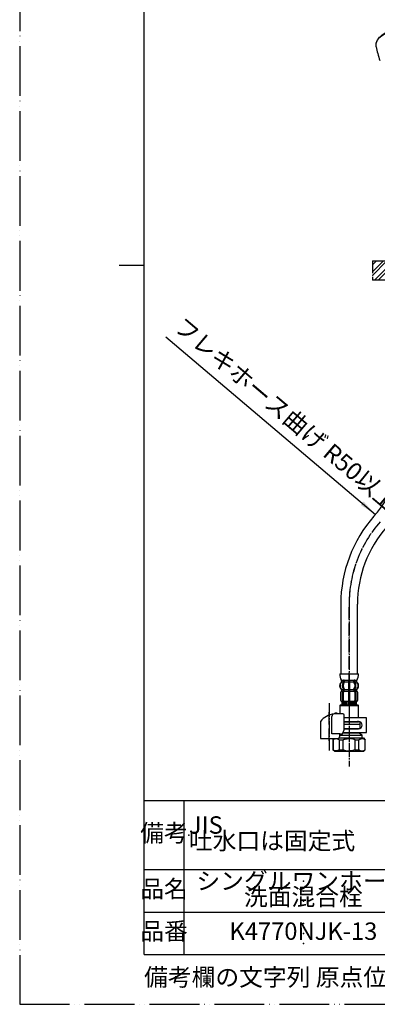
# Model space of a CAD drawing. Units: millimetres. Extents: x 0 to 845, y 0 to 1188.
# Drawn here: x 0 to 287, y 0 to 792 of the extents above; entities that cross this region are included whole.
import ezdxf

# ---------------------------------------------------------------- set-up
doc = ezdxf.new("R2010")
doc.units = ezdxf.units.MM
doc.linetypes.add('DASH_CENTER', pattern=[14, 11, -1, 1, -1])
doc.linetypes.add('PHANTOM', pattern=[13, 10, -1, 0, -1, 0, -1])
doc.layers.add('1', color=7, linetype='Continuous')
doc.styles.add('CONVERTER_11', font='MS Mincho.ttf', dxfattribs={"width": 0.89})
doc.styles.add('CONVERTER_12', font='txt.shx', dxfattribs={"width": 0.9})

# ---------------------------------------------------------------- blocks, each defined once
blk = doc.blocks.new('33-70K__1', base_point=(4346.21, 161.27))
at = {"color": 7, "linetype": 'Continuous'}
for p, q in [((257.77, 240.69), (257.27, 240.19)), ((257.27, 240.19), (272.27, 240.19)), ((257.27, 240.19), (257.27, 233.61)), ((272.27, 240.19), (271.77, 240.69)), ((272.27, 230.44), (272.27, 240.19)), ((260.83, 227.19), (272.27, 227.19)), ((260.83, 225.19), (273.77, 225.19)), ((272.27, 227.19), (272.27, 227.44)), ((273.77, 227.19), (272.27, 227.19)), ((273.77, 225.19), (273.77, 227.19))]:
    blk.add_line(p, q, dxfattribs=at)
at = {"layer": '1', "color": 7, "linetype": 'Continuous'}
blk.add_line((257.77, 240.69), (271.77, 240.69), dxfattribs=at)
blk = doc.blocks.new('33-108X-2__3', base_point=(942.99, 941.32))
at = {"color": 7, "linetype": 'Continuous'}
for p, q in [((260.22, 260.54), (260.22, 259.34)), ((260.28, 259.09), (260.79, 259.09)), ((260.93, 260.54), (260.93, 259.34)), ((264.27, 260.54), (264.27, 259.19)), ((264.27, 259.19), (264.27, 253.19)), ((264.37, 260.79), (264.77, 260.79)), ((264.37, 259.09), (264.77, 259.09)), ((264.77, 260.79), (265.17, 260.79)), ((264.77, 259.09), (265.17, 259.09)), ((265.27, 259.19), (265.27, 260.54)), ((265.27, 253.19), (265.27, 259.19)), ((268.61, 259.34), (268.61, 260.54)), ((268.74, 259.09), (269.26, 259.09)), ((269.31, 259.34), (269.31, 260.54)), ((257.87, 250.79), (257.87, 244.59)), ((257.94, 250.79), (257.94, 244.59)), ((258.84, 252.1), (258.84, 252.97)), ((259.58, 244.39), (259.58, 250.99)), ((260.22, 252.05), (260.22, 253.03)), ((260.28, 253.29), (260.79, 253.29)), ((260.28, 251.79), (260.83, 251.79)), ((260.29, 244.39), (260.29, 250.99)), ((260.93, 251.68), (260.93, 253.03)), ((264.27, 253.19), (264.27, 251.69)), ((264.27, 251.69), (264.27, 240.69)), ((264.37, 253.29), (264.77, 253.29)), ((264.37, 251.79), (264.77, 251.79)), ((264.77, 253.29), (265.17, 253.29)), ((264.77, 251.79), (265.17, 251.79)), ((265.27, 251.69), (265.27, 253.19)), ((265.27, 240.69), (265.27, 251.69)), ((268.61, 253.03), (268.61, 251.68)), ((268.7, 251.79), (269.26, 251.79)), ((268.74, 253.29), (269.26, 253.29)), ((269.24, 250.99), (269.24, 244.39)), ((269.31, 253.03), (269.31, 252.05)), ((269.95, 250.99), (269.95, 244.39)), ((270.7, 252.97), (270.7, 252.1)), ((271.6, 244.59), (271.6, 250.79)), ((271.67, 244.59), (271.67, 250.79)), ((258.87, 243.25), (258.87, 240.69)), ((258.93, 243.79), (259.24, 243.79)), ((258.94, 243.24), (258.94, 240.69)), ((259.19, 243.3), (259.19, 240.69)), ((259.57, 243.3), (259.57, 240.69)), ((259.91, 243.79), (260.2, 243.61)), ((260.29, 243.59), (260.28, 243.59)), ((260.83, 243.59), (260.29, 243.59)), ((260.29, 243.59), (260.29, 240.69)), ((261, 243.69), (261, 240.69)), ((262.08, 243.3), (262.08, 240.69)), ((263, 243.3), (263, 240.69)), ((264.37, 243.59), (264.77, 243.59)), ((264.77, 243.59), (265.17, 243.59)), ((266.54, 240.69), (266.54, 243.3)), ((267.46, 240.69), (267.46, 243.3)), ((268.54, 240.69), (268.54, 243.69)), ((269.24, 243.59), (268.7, 243.59)), ((269.26, 243.59), (269.24, 243.59)), ((269.24, 240.69), (269.24, 243.59)), ((269.34, 243.61), (269.62, 243.79)), ((269.96, 240.69), (269.96, 243.3)), ((270.29, 243.79), (270.6, 243.79)), ((270.34, 240.69), (270.34, 243.3)), ((270.6, 240.69), (270.6, 243.24)), ((270.67, 240.69), (270.67, 243.25))]:
    blk.add_line(p, q, dxfattribs=at)
for centre, radius, start, end in [((261.49, 256.19), 4, 134.42142, 225.64019), ((258.34, 259.4), 0.5, 314.42142, 0), ((258.71, 260.69), 0.1, 22.07371, 90), ((258.34, 260.54), 0.5, 0, 22.07371), ((264.44, 256.19), 5.18, 146.24565, 213.75435), ((265.15, 256.19), 5.18, 146.24565, 213.75435), ((259.72, 260.54), 0.5, 17.496, 32.95136), ((259.72, 259.34), 0.5, 326.24565, 341.87726), ((259.72, 260.54), 0.5, 0, 17.496), ((259.72, 259.34), 0.5, 341.87726, 0), ((260.43, 259.34), 0.5, 326.24565, 0), ((260.43, 260.54), 0.5, 0, 32.95136), ((263.77, 260.54), 0.5, 17.496, 32.95136), ((263.77, 260.54), 0.5, 0, 17.496), ((265.77, 260.54), 0.5, 162.504, 180), ((265.77, 260.54), 0.5, 147.04864, 162.504), ((269.11, 260.54), 0.5, 147.04864, 180), ((269.11, 259.34), 0.5, 180, 213.75435), ((264.38, 256.19), 5.18, 326.24565, 33.75435), ((269.81, 260.54), 0.5, 162.504, 180), ((269.81, 259.34), 0.5, 180, 198.12274), ((269.81, 260.54), 0.5, 147.04864, 162.504), ((269.81, 259.34), 0.5, 198.12274, 213.75435), ((265.09, 256.19), 5.18, 326.24565, 33.75435), ((271.2, 260.54), 0.5, 157.92629, 180), ((271.2, 259.4), 0.5, 180, 225.57858), ((270.83, 260.69), 0.1, 90, 157.92629), ((268.05, 256.19), 4, 314.35981, 45.57858), ((258.77, 250.79), 0.9, 110.92483, 180), ((258.84, 250.79), 0.9, 110.77332, 180), ((258.27, 252.09), 0.5, 290.92483, 0), ((258.34, 252.1), 0.5, 290.77332, 0), ((258.34, 252.97), 0.5, 0, 45.64019), ((260.28, 250.99), 0.7, 117.90709, 180), ((259.72, 252.05), 0.5, 297.90709, 313.87128), ((259.72, 252.05), 0.5, 313.87128, 0), ((259.72, 253.03), 0.5, 18.12274, 33.75435), ((259.72, 253.03), 0.5, 0, 18.12274), ((260.29, 251.61), 0.183, 95.87104, 120.99167), ((260.99, 250.99), 0.7, 95.05242, 180), ((260.81, 251.67), 0.119, 43.22666, 78.73002), ((260.43, 253.03), 0.5, 0, 33.75435), ((260.99, 250.99), 0.7, 90, 95.05242), ((268.54, 250.99), 0.7, 84.94758, 90), ((269.11, 253.03), 0.5, 146.24565, 180), ((268.54, 250.99), 0.7, 0, 84.94758), ((268.72, 251.67), 0.119, 101.26998, 136.77334), ((269.24, 251.61), 0.183, 59.00833, 84.12896), ((269.81, 253.03), 0.5, 161.87726, 180), ((269.81, 252.05), 0.5, 180, 226.12872), ((269.81, 253.03), 0.5, 146.24565, 161.87726), ((269.81, 252.05), 0.5, 226.12872, 242.09291), ((269.25, 250.99), 0.7, 0, 62.09291), ((271.2, 252.97), 0.5, 134.35981, 180), ((271.2, 252.1), 0.5, 180, 249.22668), ((271.27, 252.09), 0.5, 180, 249.07517), ((270.7, 250.79), 0.9, 0, 69.22668), ((270.77, 250.79), 0.9, 0, 69.07517), ((258.77, 244.59), 0.9, 180, 253.39845), ((258.84, 244.59), 0.9, 180, 253.53225), ((258.37, 243.25), 0.5, 0, 73.39845), ((258.44, 243.24), 0.5, 0, 73.53225), ((258.69, 243.3), 0.5, 51.42039, 65.37568), ((258.69, 243.3), 0.5, 0, 51.42039), ((259.07, 243.3), 0.5, 51.42039, 65.37568), ((259.07, 243.3), 0.5, 0, 51.42039), ((260.28, 244.39), 0.7, 180, 237.8392), ((260.29, 243.77), 0.183, 237.8392, 264.12896), ((260.99, 244.39), 0.7, 180, 270), ((260.81, 243.7), 0.119, 281.26998, 316.77334), ((261.58, 243.3), 0.5, 51.42039, 65.37568), ((261.58, 243.3), 0.5, 0, 51.42039), ((262.5, 243.3), 0.5, 0, 65.37568), ((267.04, 243.3), 0.5, 114.62432, 180), ((267.96, 243.3), 0.5, 128.57961, 180), ((267.96, 243.3), 0.5, 114.62432, 128.57961), ((268.54, 244.39), 0.7, 270, 0), ((268.72, 243.7), 0.119, 223.22666, 258.73002), ((269.24, 243.77), 0.183, 275.87104, 302.1608), ((269.25, 244.39), 0.7, 302.1608, 0), ((270.46, 243.3), 0.5, 128.57961, 180), ((270.46, 243.3), 0.5, 114.62432, 128.57961), ((270.84, 243.3), 0.5, 128.57961, 180), ((270.84, 243.3), 0.5, 114.62432, 128.57961), ((271.1, 243.24), 0.5, 106.46775, 180), ((271.17, 243.25), 0.5, 106.60155, 180), ((270.7, 244.59), 0.9, 286.46775, 0), ((270.77, 244.59), 0.9, 286.60155, 0)]:
    blk.add_arc(centre, radius, start, end, dxfattribs=at)
at = {"layer": '1', "color": 7, "linetype": 'Continuous'}
for p, q in [((257.18, 265.69), (264.77, 265.69)), ((264.77, 265.69), (272.35, 265.69)), ((258.77, 260.2), (258.77, 259.63)), ((258.84, 260.69), (259.58, 260.69)), ((258.84, 260.54), (258.84, 259.4)), ((258.84, 259.19), (260.2, 259.19)), ((259.58, 260.69), (260.2, 260.69)), ((260.28, 260.79), (260.79, 260.79)), ((260.93, 260.69), (264.24, 260.69)), ((260.93, 259.19), (264.27, 259.19)), ((265.27, 259.19), (268.61, 259.19)), ((265.29, 260.69), (268.61, 260.69)), ((268.74, 260.79), (269.26, 260.79)), ((269.34, 260.69), (269.95, 260.69)), ((269.34, 259.19), (270.7, 259.19)), ((269.95, 260.69), (270.7, 260.69)), ((270.7, 259.4), (270.7, 260.54)), ((270.77, 259.63), (270.77, 260.2)), ((258.77, 252.75), (258.77, 252.09)), ((258.77, 251.69), (258.84, 251.69)), ((258.84, 253.19), (260.2, 253.19)), ((258.84, 251.69), (260.07, 251.69)), ((260.93, 253.19), (264.27, 253.19)), ((260.99, 251.69), (264.27, 251.69)), ((265.27, 253.19), (268.61, 253.19)), ((265.27, 251.69), (268.54, 251.69)), ((269.34, 253.19), (270.7, 253.19)), ((269.47, 251.69), (270.7, 251.69)), ((270.7, 251.69), (270.77, 251.69)), ((270.77, 252.09), (270.77, 252.75)), ((258.77, 243.69), (259, 243.69)), ((258.87, 240.69), (258.94, 240.69)), ((258.94, 240.69), (259.19, 240.69)), ((259.19, 240.69), (259.57, 240.69)), ((259.57, 243.69), (260.08, 243.69)), ((259.57, 240.69), (260.29, 240.69)), ((260.29, 240.69), (261, 240.69)), ((261, 243.69), (261.89, 243.69)), ((261, 240.69), (262.08, 240.69)), ((261.97, 243.79), (262.59, 243.79)), ((262.08, 240.69), (263, 240.69)), ((263, 243.69), (264.27, 243.69)), ((263, 240.69), (264.27, 240.69)), ((264.27, 240.69), (264.77, 240.69)), ((264.77, 240.69), (265.27, 240.69)), ((265.27, 243.69), (266.54, 243.69)), ((265.27, 240.69), (266.54, 240.69)), ((266.54, 240.69), (267.46, 240.69)), ((266.95, 243.79), (267.57, 243.79)), ((267.46, 240.69), (268.54, 240.69)), ((267.65, 243.69), (268.54, 243.69)), ((268.54, 240.69), (269.24, 240.69)), ((269.24, 240.69), (269.96, 240.69)), ((269.45, 243.69), (269.96, 243.69)), ((269.96, 240.69), (270.34, 240.69)), ((270.34, 240.69), (270.6, 240.69)), ((270.53, 243.69), (270.77, 243.69)), ((270.6, 240.69), (270.67, 240.69))]:
    blk.add_line(p, q, dxfattribs=at)
for centre, radius, start, end in [((265.17, 265.16), 8, 176.22333, 215.73929), ((264.37, 265.16), 8, 324.26397, 3.77667), ((261.17, 256.19), 4, 130.12864, 180), ((261.17, 256.19), 4, 180, 229.87136), ((258.27, 259.63), 0.5, 310.12864, 0), ((258.27, 260.2), 0.5, 0, 35.73929), ((271.27, 260.2), 0.5, 144.26397, 180), ((271.27, 259.63), 0.5, 180, 229.87136), ((268.37, 256.19), 4, 0, 49.87136), ((268.37, 256.19), 4, 310.12864, 0), ((258.27, 252.75), 0.5, 0, 49.87136), ((271.27, 252.75), 0.5, 130.12864, 180)]:
    blk.add_arc(centre, radius, start, end, dxfattribs=at)
blk = doc.blocks.new('33-108X-1__5', base_point=(955.72, 278.71))
at = {"layer": '1', "color": 7, "linetype": 'Continuous'}
for p, q in [((308.07, 459.14), (308.07, 454.14)), ((321.47, 454.14), (321.47, 459.14)), ((258.07, 321.85), (258.07, 265.69)), ((271.47, 265.69), (271.47, 321.85))]:
    blk.add_line(p, q, dxfattribs=at)
for centre, radius, start, end in [((214.77, 454.14), 93.3, 318.59038, 0), ((214.77, 454.14), 106.7, 318.59038, 360), ((364.77, 321.85), 106.7, 138.59038, 180), ((364.77, 321.85), 93.3, 138.59038, 180)]:
    blk.add_arc(centre, radius, start, end, dxfattribs=at)
blk = doc.blocks.new('33-108AX-300__6', base_point=(1542.79, 524.82))
at = {"layer": '1', "color": 4, "linetype": 'PHANTOM'}
blk.add_line((264.77, 243.35), (264.77, 321.85), dxfattribs=at)
blk.add_arc((364.77, 321.85), 100, 138.59038, 180, dxfattribs=at)
blk.add_blockref('33-108X-2__3', (942.99, 941.32))
at = {"layer": '1'}
for name, p in [('33-108X-1__5', (955.72, 278.71)), ('33-70K__1', (4346.21, 161.27))]:
    blk.add_blockref(name, p, dxfattribs=at)
blk = doc.blocks.new('台', base_point=(273.47, 847.57))
at = {"layer": '1', "linetype": 'Continuous'}
h = blk.add_hatch(dxfattribs=at)
h.set_pattern_fill('CUSTOM5', color=4, scale=2, angle=45, pattern_type=2)
h.set_pattern_definition([(45, (0, 0), (-8.48528, 9e-16), []), (45, (1.414, -1.414), (-8.48528, 9e-16), [])])
h.paths.add_polyline_path([(303.47, 582.29), (283.47, 582.29), (283.47, 597.79), (303.47, 597.79)])
at = {"layer": '1', "color": 4, "linetype": 'PHANTOM'}
blk.add_line((283.47, 597.79), (283.47, 582.29), dxfattribs=at)
at = {"layer": '1', "color": 2, "linetype": 'Continuous'}
for p, q in [((283.47, 597.79), (303.47, 597.79)), ((303.47, 582.29), (283.47, 582.29))]:
    blk.add_line(p, q, dxfattribs=at)
blk = doc.blocks.new('87-143X-M1', base_point=(408.47, 800.57))
at = {"layer": '1', "color": 7, "linetype": 'Continuous'}
blk.add_arc((370.34, 786.07), 85.34, 190.88269, 198.5066, dxfattribs=at)
for points, knots in [([(286.54, 769.96), (286.5, 770.38), (286.43, 771.22), (286.6, 772.58), (287, 774), (287.72, 775.47), (288.68, 776.87), (289.93, 778.24), (291.38, 779.52), (293.1, 780.76), (295, 781.9), (297.14, 782.98), (299.44, 783.94), (301.94, 784.83), (304.56, 785.6), (307.35, 786.28), (310.22, 786.83), (313.21, 787.26), (316.25, 787.58), (318.83, 787.73), (320.9, 787.8), (321.95, 787.8), (322.47, 787.81)], [0, 0, 0, 0, 1.260058, 2.52622, 4.091685, 5.6529, 7.413807, 9.170137, 11.194379, 13.215808, 15.524419, 17.831427, 20.409552, 22.986764, 25.795181, 28.603076, 31.586301, 34.56924, 37.661285, 40.753202, 42.317475, 43.881107, 43.881107, 43.881107, 43.881107]), ([(286.64, 772.88), (286.77, 773.33), (287.02, 774.24), (287.77, 775.54), (288.73, 776.77), (289.98, 777.99), (291.43, 779.11), (293.15, 780.21), (295.04, 781.21), (297.18, 782.16), (299.47, 783.02), (301.97, 783.8), (304.59, 784.48), (307.37, 785.08), (310.24, 785.56), (313.23, 785.95), (316.26, 786.22), (319.36, 786.39), (322.47, 786.45), (325.59, 786.39), (328.68, 786.22), (331.72, 785.95), (334.71, 785.56), (337.58, 785.08), (340.36, 784.48), (342.98, 783.8), (345.48, 783.02), (347.77, 782.16), (349.91, 781.21), (351.8, 780.21), (353.52, 779.11), (354.97, 777.99), (356.22, 776.77), (357.19, 775.54), (357.92, 774.24), (358.27, 773.12), (358.43, 772.22), (358.45, 771.78), (358.45, 771.56)], [0, 0, 0, 0, 1.413673, 2.821424, 4.460024, 6.092998, 8.026555, 9.957269, 12.20339, 14.448006, 16.986035, 19.523256, 22.308364, 25.093025, 28.06458, 31.035895, 34.123124, 37.210247, 40.336624, 43.463002, 46.550125, 49.637353, 52.608668, 55.580223, 58.364885, 61.149993, 63.687214, 66.225242, 68.469858, 70.71598, 72.646694, 74.580251, 76.213225, 77.851825, 79.259576, 80.673249, 81.33993, 81.998509, 81.998509, 81.998509, 81.998509])]:
    blk.add_open_spline(points, degree=3, knots=knots, dxfattribs=at)
blk = doc.blocks.new('88-153BK__19', base_point=(241.77, 211.8))
at = {"color": 7, "linetype": 'Continuous'}
for p, q in [((241.77, 227.45), (241.77, 226.61)), ((259.54, 217.61), (260.83, 220.61))]:
    blk.add_line(p, q, dxfattribs=at)
for centre, radius, start, end in [((254.52, 217.34), 16.27, 119.55194, 141.58396), ((254.52, 217.34), 16.27, 96.29762, 119.55194), ((254.52, 217.34), 16.27, 94.40555, 96.29762), ((254.52, 217.34), 16.27, 90, 94.40555), ((259.83, 232.61), 1, 0, 90)]:
    blk.add_arc(centre, radius, start, end, dxfattribs=at)
at = {"layer": '1', "color": 4, "linetype": 'PHANTOM'}
blk.add_line((248.77, 211.8), (248.77, 235.4), dxfattribs=at)
at = {"layer": '1', "color": 7, "linetype": 'Continuous'}
for p, q in [((250.95, 217.61), (250.95, 231.53)), ((253.27, 234.11), (253.27, 233.56)), ((255.27, 234.11), (253.27, 234.11)), ((255.27, 233.61), (254.52, 233.61)), ((255.27, 233.61), (255.27, 234.11)), ((259.83, 233.61), (255.27, 233.61)), ((260.83, 220.61), (260.83, 232.61)), ((241.77, 226.61), (241.77, 213.61)), ((257.23, 217.61), (250.95, 217.61)), ((257.23, 217.61), (259.54, 217.61)), ((257.23, 215.61), (257.23, 217.61)), ((241.77, 213.61), (255.77, 213.61)), ((255.77, 213.61), (255.77, 213.64))]:
    blk.add_line(p, q, dxfattribs=at)
blk.add_arc((252.95, 231.53), 2, 96.29762, 180, dxfattribs=at)
blk.add_open_spline([(255.77, 213.64), (255.77, 213.64), (255.78, 213.64), (255.8, 213.64), (255.81, 213.64), (255.81, 213.65), (255.82, 213.65), (255.83, 213.65), (255.83, 213.65), (255.84, 213.65), (255.85, 213.65), (255.86, 213.66), (255.87, 213.66), (255.87, 213.66), (255.88, 213.66), (255.89, 213.66), (255.9, 213.67), (255.9, 213.67), (255.91, 213.67), (255.92, 213.67), (255.93, 213.67), (255.93, 213.68), (255.94, 213.68), (255.95, 213.68), (255.96, 213.68), (255.96, 213.69), (255.97, 213.69), (255.98, 213.69), (255.98, 213.69), (255.99, 213.69), (256, 213.7), (256.01, 213.7), (256.01, 213.7), (256.02, 213.71), (256.03, 213.71), (256.04, 213.71), (256.04, 213.71), (256.05, 213.72), (256.06, 213.72), (256.06, 213.72), (256.07, 213.72), (256.08, 213.73), (256.08, 213.73), (256.09, 213.73), (256.1, 213.74), (256.11, 213.74), (256.11, 213.74), (256.12, 213.75), (256.13, 213.75), (256.14, 213.75), (256.14, 213.75), (256.15, 213.76), (256.16, 213.76), (256.16, 213.76), (256.17, 213.77), (256.18, 213.77), (256.18, 213.77), (256.19, 213.78), (256.2, 213.78), (256.2, 213.79), (256.21, 213.79), (256.22, 213.79), (256.22, 213.8), (256.23, 213.8), (256.24, 213.8), (256.25, 213.81), (256.25, 213.81), (256.26, 213.82), (256.27, 213.82), (256.27, 213.82), (256.28, 213.83), (256.29, 213.83), (256.29, 213.83), (256.3, 213.84), (256.31, 213.84), (256.31, 213.85), (256.32, 213.85), (256.33, 213.86), (256.33, 213.86), (256.34, 213.86), (256.35, 213.87), (256.35, 213.87), (256.36, 213.88), (256.37, 213.88), (256.37, 213.88), (256.38, 213.89), (256.39, 213.89), (256.39, 213.9), (256.4, 213.9), (256.41, 213.91), (256.41, 213.91), (256.42, 213.92), (256.42, 213.92), (256.43, 213.93), (256.44, 213.93), (256.44, 213.94), (256.45, 213.94), (256.46, 213.95), (256.46, 213.95), (256.47, 213.95), (256.47, 213.96), (256.48, 213.96), (256.49, 213.97), (256.49, 213.97), (256.5, 213.98), (256.51, 213.98), (256.51, 213.99), (256.52, 213.99), (256.52, 214), (256.53, 214.01), (256.54, 214.01), (256.54, 214.02), (256.55, 214.02), (256.55, 214.03), (256.56, 214.03), (256.57, 214.04), (256.57, 214.04), (256.58, 214.05), (256.58, 214.05), (256.59, 214.06), (256.6, 214.06), (256.6, 214.07), (256.61, 214.07), (256.61, 214.08), (256.61, 214.08), (256.62, 214.08), (256.62, 214.09), (256.63, 214.09), (256.63, 214.1), (256.64, 214.1), (256.64, 214.11), (256.65, 214.12), (256.65, 214.12), (256.66, 214.13), (256.66, 214.13), (256.67, 214.14), (256.68, 214.14), (256.68, 214.15), (256.69, 214.16), (256.69, 214.16), (256.7, 214.17), (256.7, 214.17), (256.71, 214.18), (256.71, 214.19), (256.72, 214.19), (256.72, 214.2), (256.73, 214.2), (256.74, 214.21), (256.74, 214.22), (256.75, 214.22), (256.75, 214.23), (256.76, 214.24), (256.76, 214.24), (256.77, 214.25), (256.77, 214.26), (256.78, 214.26), (256.78, 214.27), (256.79, 214.28), (256.79, 214.28), (256.8, 214.29), (256.8, 214.29), (256.81, 214.3), (256.81, 214.31), (256.82, 214.31), (256.82, 214.32), (256.83, 214.33), (256.83, 214.33), (256.84, 214.34), (256.84, 214.35), (256.85, 214.35), (256.85, 214.36), (256.86, 214.37), (256.86, 214.38), (256.86, 214.38), (256.87, 214.39), (256.87, 214.4), (256.88, 214.4), (256.88, 214.41), (256.89, 214.42), (256.89, 214.42), (256.9, 214.43), (256.9, 214.44), (256.91, 214.44), (256.91, 214.45), (256.91, 214.46), (256.92, 214.47), (256.92, 214.47), (256.93, 214.48), (256.93, 214.49), (256.94, 214.49), (256.94, 214.5), (256.94, 214.51), (256.95, 214.52), (256.95, 214.52), (256.96, 214.53), (256.96, 214.54), (256.96, 214.55), (256.97, 214.55), (256.97, 214.56), (256.98, 214.57), (256.98, 214.58), (256.98, 214.58), (256.99, 214.59), (256.99, 214.6), (257, 214.6), (257, 214.61), (257, 214.62), (257.01, 214.63), (257.01, 214.64), (257.01, 214.64), (257.02, 214.65), (257.02, 214.66), (257.03, 214.67), (257.03, 214.67), (257.03, 214.68), (257.04, 214.69), (257.04, 214.7), (257.04, 214.71), (257.05, 214.71), (257.05, 214.72), (257.05, 214.73), (257.06, 214.74), (257.06, 214.74), (257.06, 214.75), (257.07, 214.76), (257.07, 214.77), (257.07, 214.78), (257.08, 214.78), (257.08, 214.79), (257.08, 214.8), (257.08, 214.81), (257.09, 214.82), (257.09, 214.82), (257.09, 214.83), (257.1, 214.84), (257.1, 214.85), (257.1, 214.86), (257.11, 214.86), (257.11, 214.87), (257.11, 214.88), (257.11, 214.89), (257.12, 214.9), (257.12, 214.9), (257.12, 214.91), (257.12, 214.92), (257.13, 214.93), (257.13, 214.94), (257.13, 214.94), (257.13, 214.95), (257.14, 214.96), (257.14, 214.97), (257.14, 214.98), (257.14, 214.99), (257.15, 214.99), (257.15, 215), (257.15, 215.01), (257.15, 215.02), (257.16, 215.03), (257.16, 215.04), (257.16, 215.04), (257.16, 215.05), (257.16, 215.06), (257.17, 215.07), (257.17, 215.08), (257.17, 215.09), (257.17, 215.09), (257.17, 215.1), (257.18, 215.11), (257.18, 215.12), (257.18, 215.13), (257.18, 215.14), (257.18, 215.15), (257.19, 215.15), (257.19, 215.16), (257.19, 215.17), (257.19, 215.18), (257.19, 215.19), (257.19, 215.2), (257.19, 215.21), (257.2, 215.21), (257.2, 215.22), (257.2, 215.23), (257.2, 215.24), (257.2, 215.25), (257.2, 215.26), (257.2, 215.26), (257.21, 215.27), (257.21, 215.28), (257.21, 215.29), (257.21, 215.3), (257.21, 215.31), (257.21, 215.32), (257.21, 215.33), (257.21, 215.33), (257.22, 215.34), (257.22, 215.35), (257.22, 215.36), (257.22, 215.37), (257.22, 215.38), (257.22, 215.39), (257.22, 215.39), (257.22, 215.4), (257.22, 215.41), (257.22, 215.42), (257.22, 215.43), (257.22, 215.44), (257.23, 215.45), (257.23, 215.45), (257.23, 215.46), (257.23, 215.47), (257.23, 215.47), (257.23, 215.48), (257.23, 215.49), (257.23, 215.5), (257.23, 215.5), (257.23, 215.51), (257.23, 215.52), (257.23, 215.52), (257.23, 215.53), (257.23, 215.54), (257.23, 215.55), (257.23, 215.55), (257.23, 215.56), (257.23, 215.57), (257.23, 215.58), (257.23, 215.59), (257.23, 215.6), (257.23, 215.61), (257.23, 215.61)], degree=3, knots=[0, 0, 0, 0, 0.017036, 0.034072, 0.041113, 0.048154, 0.055195, 0.062236, 0.070021, 0.077806, 0.085591, 0.093376, 0.101161, 0.108947, 0.116732, 0.124517, 0.132321, 0.140124, 0.147928, 0.155731, 0.163535, 0.171339, 0.179142, 0.186946, 0.194671, 0.202396, 0.210121, 0.217847, 0.225572, 0.233297, 0.241022, 0.248747, 0.256455, 0.264162, 0.271869, 0.279576, 0.287283, 0.294991, 0.302697, 0.310404, 0.317761, 0.325118, 0.332475, 0.339832, 0.347876, 0.355921, 0.363966, 0.372011, 0.379716, 0.387422, 0.395129, 0.402835, 0.410541, 0.418247, 0.425953, 0.433659, 0.441382, 0.449105, 0.456828, 0.464551, 0.472275, 0.479998, 0.487721, 0.495444, 0.503327, 0.511211, 0.519095, 0.526978, 0.534862, 0.542746, 0.550629, 0.558513, 0.56638, 0.574246, 0.582113, 0.58998, 0.597846, 0.605713, 0.613579, 0.621446, 0.628852, 0.636259, 0.643666, 0.651072, 0.659386, 0.667701, 0.676015, 0.68433, 0.692195, 0.70006, 0.707926, 0.715791, 0.723656, 0.731522, 0.739387, 0.747253, 0.755134, 0.763015, 0.770896, 0.778777, 0.786658, 0.794539, 0.80242, 0.810301, 0.818373, 0.826444, 0.834515, 0.842587, 0.850658, 0.85873, 0.866801, 0.874873, 0.882945, 0.891016, 0.89887, 0.906723, 0.914577, 0.92243, 0.930284, 0.938137, 0.94599, 0.953843, 0.961696, 0.969549, 0.970557, 0.971565, 0.979618, 0.987672, 0.995726, 1.003779, 1.011832, 1.019886, 1.027939, 1.035993, 1.044046, 1.0521, 1.060167, 1.068235, 1.076303, 1.084372, 1.092442, 1.100513, 1.108585, 1.116657, 1.124729, 1.132801, 1.141074, 1.149347, 1.157619, 1.16589, 1.17416, 1.182431, 1.190701, 1.198971, 1.207227, 1.215484, 1.22374, 1.231997, 1.240254, 1.248511, 1.256768, 1.265026, 1.272785, 1.280545, 1.288305, 1.296064, 1.304807, 1.313551, 1.322294, 1.331037, 1.339293, 1.347549, 1.355804, 1.36406, 1.372316, 1.380571, 1.388827, 1.397083, 1.405352, 1.413621, 1.42189, 1.430159, 1.438428, 1.446697, 1.454967, 1.463236, 1.471689, 1.480142, 1.488595, 1.497048, 1.505501, 1.513954, 1.522407, 1.53086, 1.539299, 1.547739, 1.556178, 1.564617, 1.573057, 1.581496, 1.589935, 1.598375, 1.606386, 1.614398, 1.622409, 1.63042, 1.639278, 1.648136, 1.656993, 1.665851, 1.67429, 1.682728, 1.691167, 1.699605, 1.708044, 1.716482, 1.724921, 1.733359, 1.74181, 1.750262, 1.758713, 1.767164, 1.775615, 1.784066, 1.792518, 1.800969, 1.809567, 1.818165, 1.826763, 1.835362, 1.84396, 1.852558, 1.861156, 1.869754, 1.87834, 1.886925, 1.895511, 1.904096, 1.912682, 1.921267, 1.929853, 1.938438, 1.94671, 1.954982, 1.963255, 1.971527, 1.980416, 1.989306, 1.998196, 2.007086, 2.01567, 2.024255, 2.03284, 2.041425, 2.05001, 2.058594, 2.067179, 2.075764, 2.084361, 2.092958, 2.101555, 2.110152, 2.118749, 2.127346, 2.135943, 2.14454, 2.153232, 2.161923, 2.170615, 2.179306, 2.187998, 2.19669, 2.205381, 2.214073, 2.222752, 2.231432, 2.240111, 2.248791, 2.25747, 2.26615, 2.274829, 2.283508, 2.292021, 2.300534, 2.309046, 2.317559, 2.326397, 2.335234, 2.344072, 2.35291, 2.361589, 2.370268, 2.378947, 2.387626, 2.396305, 2.404984, 2.413664, 2.422343, 2.431034, 2.439725, 2.448416, 2.457107, 2.465798, 2.474489, 2.48318, 2.491871, 2.499141, 2.506412, 2.513683, 2.520954, 2.528224, 2.535495, 2.542766, 2.550036, 2.557298, 2.564559, 2.571821, 2.579082, 2.586344, 2.593606, 2.600867, 2.608129, 2.615386, 2.622643, 2.6299, 2.637157, 2.65167, 2.666184, 2.666184, 2.666184, 2.666184], dxfattribs=at)
blk = doc.blocks.new('35-158A__20', base_point=(259.51, 150.02))
at = {"color": 7, "linetype": 'Continuous'}
for p, q in [((273.77, 221.69), (273.77, 225.19)), ((251.87, 212.69), (251.87, 204.69)), ((256.87, 212.69), (256.87, 204.69)), ((259.77, 212.69), (259.77, 204.69)), ((269.77, 204.69), (269.77, 212.69)), ((272.66, 204.69), (272.66, 212.69)), ((277.66, 204.69), (277.66, 212.69)), ((253.27, 203.19), (251.77, 204.69)), ((256.87, 204.69), (259.77, 204.69)), ((269.77, 204.69), (272.66, 204.69)), ((277.77, 204.69), (276.27, 203.19))]:
    blk.add_line(p, q, dxfattribs=at)
for points, knots in [([(259.77, 212.69), (259.94, 212.75), (260.3, 212.88), (260.82, 213.06), (261.32, 213.21), (262.12, 213.41), (263.27, 213.58), (264.27, 213.65), (264.77, 213.69)], [0, 0, 0, 0, 0.570066, 1.140224, 1.637709, 2.134733, 3.625603, 5.123518, 5.123518, 5.123518, 5.123518]), ([(269.77, 212.69), (269.59, 212.75), (269.23, 212.88), (268.71, 213.06), (268.21, 213.21), (267.41, 213.41), (266.26, 213.58), (265.26, 213.65), (264.77, 213.69)], [0, 0, 0, 0, 0.570066, 1.140224, 1.637709, 2.134733, 3.625603, 5.123518, 5.123518, 5.123518, 5.123518]), ([(272.66, 212.69), (272.75, 212.75), (272.92, 212.89), (273.19, 213.07), (273.47, 213.21), (273.86, 213.36), (274.33, 213.56), (275.01, 213.74), (275.82, 213.66), (276.46, 213.42), (276.89, 213.2), (277.14, 213.06), (277.39, 212.88), (277.57, 212.75), (277.66, 212.69)], [0, 0, 0, 0, 0.329304, 0.656426, 0.967766, 1.281757, 1.895526, 2.49986, 3.376641, 4.271168, 4.545873, 4.818681, 5.146247, 5.474856, 5.474856, 5.474856, 5.474856]), ([(256.87, 204.69), (256.79, 204.62), (256.61, 204.49), (256.34, 204.31), (256.06, 204.17), (255.68, 204.01), (255.21, 203.81), (254.52, 203.64), (253.72, 203.71), (253.07, 203.95), (252.65, 204.17), (252.4, 204.32), (252.14, 204.49), (251.96, 204.62), (251.87, 204.69)], [0, 0, 0, 0, 0.329304, 0.656426, 0.967766, 1.281757, 1.895526, 2.49986, 3.376641, 4.271168, 4.545873, 4.818681, 5.146247, 5.474856, 5.474856, 5.474856, 5.474856]), ([(259.77, 204.69), (259.94, 204.62), (260.3, 204.49), (260.82, 204.32), (261.32, 204.17), (262.12, 203.96), (263.27, 203.79), (264.27, 203.72), (264.77, 203.69)], [0, 0, 0, 0, 0.570066, 1.140224, 1.637709, 2.134733, 3.625603, 5.123518, 5.123518, 5.123518, 5.123518]), ([(269.77, 204.69), (269.59, 204.62), (269.23, 204.49), (268.71, 204.32), (268.21, 204.17), (267.41, 203.96), (266.26, 203.79), (265.26, 203.72), (264.77, 203.69)], [0, 0, 0, 0, 0.570066, 1.140224, 1.637709, 2.134733, 3.625603, 5.123518, 5.123518, 5.123518, 5.123518]), ([(272.66, 204.69), (272.75, 204.62), (272.92, 204.49), (273.19, 204.31), (273.47, 204.17), (273.86, 204.01), (274.33, 203.81), (275.01, 203.64), (275.82, 203.71), (276.46, 203.95), (276.89, 204.17), (277.14, 204.32), (277.39, 204.49), (277.57, 204.62), (277.66, 204.69)], [0, 0, 0, 0, 0.329304, 0.656426, 0.967766, 1.281757, 1.895526, 2.49986, 3.376641, 4.271168, 4.545873, 4.818681, 5.146247, 5.474856, 5.474856, 5.474856, 5.474856])]:
    blk.add_open_spline(points, degree=3, knots=knots, dxfattribs=at)
at = {"layer": '1', "color": 7, "linetype": 'Continuous'}
for p, q in [((260.83, 225.19), (273.77, 225.19)), ((260.83, 221.69), (273.77, 221.69)), ((272.27, 221.69), (272.27, 221.44)), ((256.71, 214.19), (275.27, 214.19)), ((257.23, 216.46), (275.27, 216.46)), ((259.79, 218.19), (272.27, 218.19)), ((272.27, 218.44), (272.27, 218.19)), ((275.27, 216.46), (272.27, 218.19)), ((275.27, 214.19), (275.27, 216.46)), ((275.27, 214.19), (276.27, 214.19)), ((276.27, 214.19), (277.77, 212.69)), ((251.77, 212.69), (252.69, 213.61)), ((251.87, 212.69), (251.77, 212.69)), ((251.77, 212.69), (251.77, 204.69)), ((256.87, 212.69), (259.77, 212.69)), ((269.77, 212.69), (272.66, 212.69)), ((277.77, 212.69), (277.66, 212.69)), ((277.77, 204.69), (277.77, 212.69)), ((254.02, 203.19), (253.27, 203.19)), ((255.02, 203.19), (254.02, 203.19)), ((255.37, 203.19), (255.02, 203.19)), ((257.27, 203.19), (255.37, 203.19)), ((258.27, 203.19), (257.27, 203.19)), ((259.27, 203.19), (258.27, 203.19)), ((264.77, 203.19), (259.27, 203.19)), ((270.27, 203.19), (264.77, 203.19)), ((271.27, 203.19), (270.27, 203.19)), ((272.27, 203.19), (271.27, 203.19)), ((274.17, 203.19), (272.27, 203.19)), ((274.52, 203.19), (274.17, 203.19)), ((275.52, 203.19), (274.52, 203.19)), ((276.27, 203.19), (275.52, 203.19))]:
    blk.add_line(p, q, dxfattribs=at)
for points, knots in [([(251.87, 212.69), (252.04, 212.81), (252.36, 213.04), (252.83, 213.31), (253.27, 213.5), (253.54, 213.57), (253.67, 213.61)], [0, 0, 0, 0, 0.602007, 1.203344, 1.618123, 2.03466, 2.03466, 2.03466, 2.03466]), ([(254.99, 213.61), (255.13, 213.57), (255.39, 213.49), (255.84, 213.3), (256.36, 213.08), (256.7, 212.82), (256.87, 212.69)], [0, 0, 0, 0, 0.411977, 0.826436, 1.466864, 2.107602, 2.107602, 2.107602, 2.107602])]:
    blk.add_open_spline(points, degree=3, knots=knots, dxfattribs=at)
blk = doc.blocks.new('71-31K__21', base_point=(259.79, 218.44))
at = {"layer": '1', "color": 7, "linetype": 'Continuous'}
for p, q in [((278.77, 230.44), (260.83, 230.44)), ((278.77, 218.44), (278.77, 230.44)), ((260.83, 227.44), (271.47, 227.44)), ((272.27, 227.44), (271.47, 227.44)), ((259.79, 218.44), (278.77, 218.44)), ((260.83, 221.44), (271.47, 221.44)), ((271.47, 221.44), (272.27, 221.44))]:
    blk.add_line(p, q, dxfattribs=at)
blk.add_arc((272.27, 224.44), 3, 270, 90, dxfattribs=at)
blk = doc.blocks.new('35-158AX-1S__22', base_point=(4330.71, 136.27))
at = {"layer": '1', "color": 4, "linetype": 'PHANTOM'}
blk.add_line((264.77, 248.19), (264.77, 200.19), dxfattribs=at)
at = {"layer": '1'}
for name, p in [('88-153BK__19', (241.77, 211.8)), ('71-31K__21', (259.79, 218.44)), ('35-158A__20', (259.51, 150.02))]:
    blk.add_blockref(name, p, dxfattribs=at)
blk = doc.blocks.new('開示A4')
at = {"layer": '1', "color": 4, "linetype": 'PHANTOM'}
for p, q in [((0, 297), (0, 0)), ((0, 0), (210, 0))]:
    blk.add_line(p, q, dxfattribs=at)
at = {"layer": '1', "color": 7, "linetype": 'Continuous'}
for p, q in [((25, 148.5), (25, 287)), ((25, 10), (25, 148.5)), ((25, 41), (200, 41)), ((200, 27), (25, 27)), ((25, 10), (105, 10))]:
    blk.add_line(p, q, dxfattribs=at)
at = {"layer": '1', "color": 2, "linetype": 'Continuous'}
for p, q in [((25, 148.5), (20, 148.5)), ((33, 41), (33, 27)), ((33, 27), (33, 10)), ((25, 18.5), (81, 18.5))]:
    blk.add_line(p, q, dxfattribs=at)
at = {"layer": '1', "color": 4}
for p in [(34, 34), (57, 24.75), (57, 22.75), (57, 20.75), (57, 16.25), (57, 14.25), (57, 12.25)]:
    blk.add_point(p, dxfattribs=at)
at = {"layer": '1', "color": 2, "char_height": 3.5, "attachment_point": 5, "style": 'CONVERTER_11'}
for s, insert, line_spacing_factor in [('備考', (29, 34), 0.454545), ('品名', (29, 22.75), 0.727273), ('品番', (29, 14.25), 0.727273)]:
    blk.add_mtext(s, dxfattribs=dict(at, insert=insert, line_spacing_factor=line_spacing_factor))
at = {"layer": '1', "color": 250, "insert": (25, 5), "char_height": 3.5, "attachment_point": 4, "line_spacing_factor": 0.545455, "style": 'CONVERTER_11'}
blk.add_mtext('備考欄の文字列 原点位置=4', dxfattribs=at)
blk = doc.blocks.new('*D55')
at = {"layer": '1', "color": 2, "linetype": 'Continuous'}
blk.add_line((117.42, 536.66), (285.94, 393.81), dxfattribs=at)
at = {"layer": '1', "color": 2}
blk.add_solid([(274.07, 401.46), (276.45, 404.27), (285.94, 393.81)], dxfattribs=at)
at = {"layer": '1', "color": 7, "insert": (120, 539.71), "char_height": 14, "attachment_point": 7, "rotation": 319.71484, "line_spacing_factor": 0.454545, "style": 'CONVERTER_11'}
blk.add_mtext('フレキホース曲げ R50以上', dxfattribs=at)

msp = doc.modelspace()

# ---------------------------------------------------------------- linework, layer by layer
at = {"layer": '1', "color": 2, "linetype": 'DASH_CENTER'}
for p, q in [((264.767, 321.852), (264.766, 191.187)), ((248.766, 242.037), (248.766, 204.137))]:
    msp.add_line(p, q, dxfattribs=at)
msp.add_arc((364.767, 321.852), 100, 138.590378, 180, dxfattribs=at)

# ---------------------------------------------------------------- block references
msp.add_blockref('33-108AX-300__6', (1542.794, 524.821))
at = {"layer": '1', "xscale": 4, "yscale": 4, "zscale": 4}
msp.add_blockref('開示A4', (0, 0), dxfattribs=at)
at = {"layer": '1'}
for name, p in [('87-143X-M1', (408.467, 800.572)), ('台', (273.467, 847.572)), ('*D55', (0, 0)), ('35-158AX-1S__22', (4330.706, 136.274))]:
    msp.add_blockref(name, p, dxfattribs=at)

# ---------------------------------------------------------------- texts
at = {"layer": '1', "color": 7, "char_height": 14}
for s, insert, attachment_point, line_spacing_factor, style in [('JIS\\P吐水口は固定式', (136, 136), 4, 0.545455, 'CONVERTER_11'), ('シングルワンホール\\P   洗面混合栓', (228, 91), 5, 0.545455, 'CONVERTER_11'), ('K4770NJK-13', (228, 57), 5, 0.720288, 'CONVERTER_12')]:
    msp.add_mtext(s, dxfattribs=dict(at, insert=insert, attachment_point=attachment_point, line_spacing_factor=line_spacing_factor, style=style))

doc.saveas('drawing.dxf')
